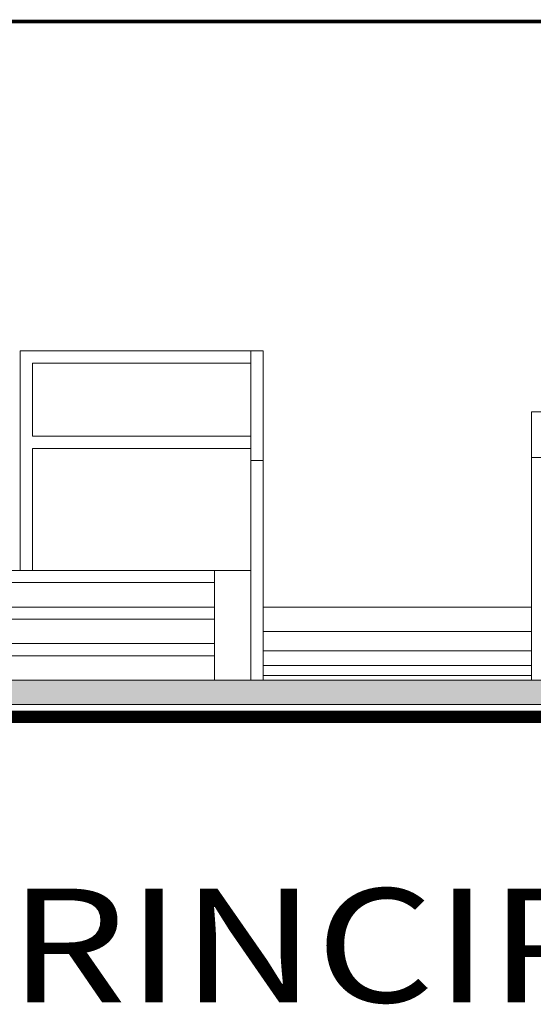
# Model space of a CAD drawing. Extents: x -1565 to -9, y -121 to 112.
# Drawn here: x -456 to -454, y 30 to 34 of the extents above; entities that cross this region are included whole.
import ezdxf
from ezdxf.enums import TextEntityAlignment as Align

# ---------------------------------------------------------------- set-up
doc = ezdxf.new("R2010")
doc.units = 0
doc.header["$MEASUREMENT"] = 0
doc.layers.get('0').update_dxf_attribs({"linetype": 'CONTINUOUS'})
doc.layers.add('FORMATO', color=7, linetype='CONTINUOUS', lineweight=0)
doc.layers.add('VENTANAS', color=7, linetype='CONTINUOUS')
doc.styles.add('SANSSERIF', font='sas_____.pfb')

msp = doc.modelspace()

# ---------------------------------------------------------------- hatches: boundary and pattern name
at = {"lineweight": 9}
msp.add_hatch(color=40, dxfattribs=at).paths.add_polyline_path([(-440.1729, 30.9564), (-440.1729, 31.0564), (-485.6474, 31.0564), (-485.6474, 30.9564)])

# ---------------------------------------------------------------- linework, layer by layer
at = {"lineweight": 5}
for p, q in [((-456.239, 32.4064), (-455.2429, 32.4064)), ((-455.2929, 32.4064), (-455.2929, 31.0564)), ((-455.2429, 32.4064), (-455.2429, 31.0564)), ((-456.189, 32.3564), (-455.2929, 32.3564)), ((-454.1429, 32.1564), (-454.0929, 32.1564)), ((-456.189, 32.0564), (-455.2929, 32.0564)), ((-456.189, 32.0064), (-455.2929, 32.0064)), ((-454.1429, 31.97), (-454.0929, 31.97)), ((-455.2929, 31.9564), (-455.2429, 31.9564)), ((-458.8229, 31.5064), (-455.2929, 31.5064)), ((-455.4429, 31.5064), (-455.4429, 31.0564)), ((-458.8229, 31.4564), (-455.4429, 31.4564)), ((-458.8229, 31.3064), (-455.4429, 31.3064)), ((-458.8229, 31.2064), (-455.4429, 31.2064)), ((-458.8229, 31.1564), (-455.4429, 31.1564))]:
    msp.add_line(p, q, dxfattribs=at)
at = {"lineweight": 9}
for p, q in [((-456.239, 32.4064), (-456.239, 31.5064)), ((-456.189, 32.3564), (-456.189, 32.0564)), ((-454.1429, 32.1564), (-454.1429, 31.0564)), ((-456.189, 32.0064), (-456.189, 31.5064)), ((-458.8229, 31.3564), (-455.4429, 31.3564)), ((-458.8229, 31.0564), (-455.2929, 31.0564)), ((-485.6474, 30.9564), (-440.1729, 30.9564))]:
    msp.add_line(p, q, dxfattribs=at)
for points, const_width in [([(-454.0929, 31.0564), (-454.0929, 33.7564), (-458.8229, 33.7564), (-458.8229, 31.0564)], 0.015), ([(-485.6546, 30.9064), (-440.1729, 30.9064)], 0.05)]:
    msp.add_lwpolyline(points, dxfattribs=dict(at, const_width=const_width))
at = {"layer": 'VENTANAS', "color": 5, "lineweight": 9}
for p, q in [((-455.2429, 31.3564), (-454.1429, 31.3564)), ((-455.2429, 31.2564), (-454.1429, 31.2564)), ((-455.2429, 31.1764), (-454.1429, 31.1764)), ((-455.2429, 31.1164), (-454.1429, 31.1164)), ((-455.2929, 31.0564), (-454.0929, 31.0564)), ((-455.2429, 31.0764), (-454.1429, 31.0764))]:
    msp.add_line(p, q, dxfattribs=at)

# ---------------------------------------------------------------- texts
at = {"layer": 'FORMATO', "lineweight": 9, "style": 'SANSSERIF', "width": 1.2}
msp.add_text('  FACHADA PRINCIPAL', height=0.465923, dxfattribs=at).set_placement((-456.8092, 29.7363), align=Align.CENTER)

doc.saveas('drawing.dxf')
